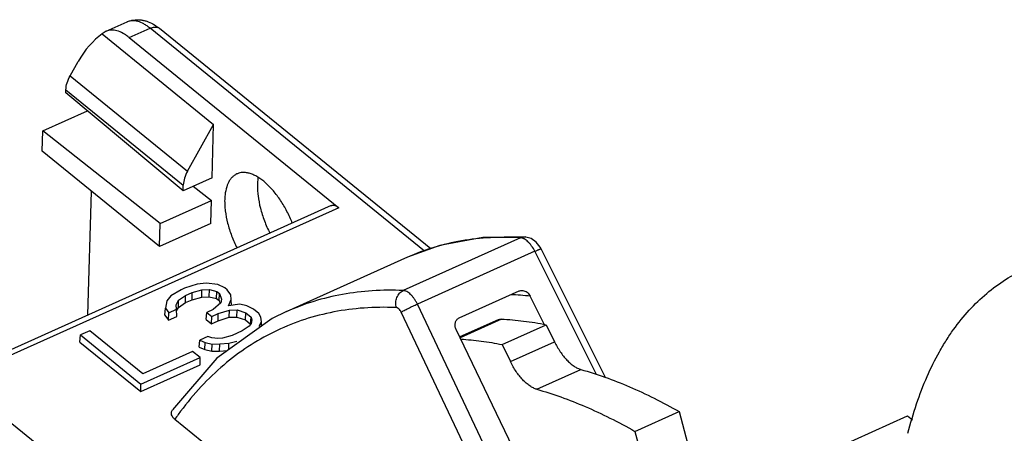
# Model space of a CAD drawing. Units: inches. Extents: x 0 to 17, y -0.1 to 11.
# Drawn here: x 11.6 to 12.6, y 5 to 5.5 of the extents above; entities that cross this region are included whole.
import ezdxf

# ---------------------------------------------------------------- set-up
doc = ezdxf.new("R2010")
doc.units = ezdxf.units.IN
doc.header["$LTSCALE"] = 0.935
doc.header["$MEASUREMENT"] = 0
doc.layers.get('0').update_dxf_attribs({"linetype": 'CONTINUOUS'})

msp = doc.modelspace()

# ---------------------------------------------------------------- linework, layer by layer
at = {"color": 7, "linetype": 'CONTINUOUS'}
for p, q in [((11.6626, 5.4476), (11.68529, 5.4578)), ((11.6878, 5.44066), (11.71049, 5.45086)), ((12.00949, 5.20815), (11.71049, 5.45086)), ((12.01638, 5.21065), (11.72079, 5.45058)), ((11.66261, 5.4476), (11.65835, 5.44469)), ((11.65835, 5.44469), (11.77966, 5.34622)), ((11.6878, 5.44066), (11.91606, 5.25538)), ((11.62337, 5.39911), (11.63213, 5.41479)), ((11.62337, 5.39911), (11.75123, 5.29532)), ((11.61866, 5.38058), (11.61875, 5.38389)), ((11.74643, 5.27388), (11.61866, 5.38058)), ((11.61875, 5.38389), (11.74661, 5.2801)), ((11.59354, 5.33906), (11.64219, 5.36093)), ((11.75123, 5.29532), (11.77966, 5.34622)), ((11.77797, 5.28806), (11.77966, 5.34622)), ((11.59289, 5.31688), (11.59354, 5.33906)), ((11.72148, 5.23818), (11.59354, 5.33906)), ((11.72075, 5.21309), (11.59289, 5.31688)), ((11.77797, 5.28806), (11.74643, 5.27388)), ((11.74643, 5.27388), (11.74661, 5.2801)), ((11.75746, 5.27884), (11.77725, 5.26324)), ((11.64275, 5.13862), (11.64666, 5.27323)), ((11.90766, 5.25769), (11.49043, 5.07015)), ((11.91606, 5.25538), (11.50019, 5.06845)), ((11.72148, 5.23818), (11.77725, 5.26324)), ((11.77652, 5.23816), (11.77725, 5.26324)), ((11.72075, 5.21309), (11.72148, 5.23818)), ((11.77652, 5.23816), (11.72075, 5.21309)), ((12.11395, 5.22263), (12.11897, 5.22357)), ((12.11897, 5.22357), (12.11898, 5.22357)), ((12.11395, 5.22263), (11.98611, 5.16517)), ((12.12948, 5.2079), (12.00162, 5.15042)), ((12.19653, 5.07365), (12.12948, 5.2079)), ((12.13633, 5.21064), (12.13536, 5.21243)), ((12.20637, 5.07039), (12.13633, 5.21064)), ((11.99092, 5.20143), (11.85867, 5.14199)), ((11.76168, 5.17219), (11.74772, 5.16769)), ((11.77161, 5.17312), (11.76168, 5.17219)), ((11.78433, 5.17179), (11.77161, 5.17312)), ((11.79168, 5.16806), (11.78433, 5.17179)), ((11.73301, 5.1593), (11.72867, 5.15382)), ((11.74415, 5.16608), (11.73301, 5.1593)), ((11.74129, 5.1546), (11.74896, 5.15985)), ((11.74772, 5.16769), (11.74415, 5.16608)), ((11.74896, 5.15985), (11.75623, 5.16311)), ((11.74897, 5.152), (11.74896, 5.15985)), ((11.75618, 5.15524), (11.75623, 5.16311)), ((11.75623, 5.16311), (11.76675, 5.16604)), ((11.76661, 5.15815), (11.76675, 5.16604)), ((11.76675, 5.16604), (11.77512, 5.16618)), ((11.77484, 5.15828), (11.77512, 5.16618)), ((11.77512, 5.16618), (11.78312, 5.16432)), ((11.78269, 5.15646), (11.78312, 5.16432)), ((11.78312, 5.16432), (11.78606, 5.16194)), ((11.78552, 5.15417), (11.78606, 5.16194)), ((11.78606, 5.16194), (11.78813, 5.15565)), ((11.79446, 5.16581), (11.79168, 5.16806)), ((11.79827, 5.16047), (11.79446, 5.16581)), ((11.7989, 5.15547), (11.79827, 5.16047)), ((12.04706, 5.13533), (12.11242, 5.16471)), ((12.13964, 5.1284), (12.12456, 5.15898)), ((11.72867, 5.15382), (11.72713, 5.14608)), ((11.73867, 5.1498), (11.74129, 5.1546)), ((11.7393, 5.14481), (11.73867, 5.1498)), ((11.74137, 5.1468), (11.74129, 5.1546)), ((11.74137, 5.1468), (11.74897, 5.152)), ((11.74897, 5.152), (11.75618, 5.15524)), ((11.75618, 5.15524), (11.76661, 5.15815)), ((11.76661, 5.15815), (11.77484, 5.15828)), ((11.77484, 5.15828), (11.78269, 5.15646)), ((11.78734, 5.15165), (11.77927, 5.14443)), ((11.78269, 5.15646), (11.78552, 5.15417)), ((11.78552, 5.15417), (11.78644, 5.15136)), ((11.78813, 5.15565), (11.78734, 5.15165)), ((11.79579, 5.14848), (11.7989, 5.15547)), ((11.8081, 5.1503), (11.79579, 5.14848)), ((11.799, 5.14895), (11.7989, 5.15547)), ((11.81579, 5.14852), (11.8081, 5.1503)), ((11.82317, 5.14478), (11.81579, 5.14852)), ((12.08582, 4.97287), (12.00162, 5.15042)), ((11.72656, 5.13836), (11.72713, 5.14608)), ((11.72656, 5.13836), (11.73041, 5.13296)), ((11.72713, 5.14608), (11.73077, 5.14098)), ((11.73041, 5.13296), (11.73077, 5.14098)), ((11.73077, 5.14098), (11.7393, 5.14481)), ((11.73943, 5.13701), (11.7393, 5.14481)), ((11.73933, 5.14306), (11.74137, 5.1468)), ((11.77159, 5.13364), (11.77229, 5.14129)), ((11.77927, 5.14443), (11.77229, 5.14129)), ((11.77229, 5.14129), (11.77753, 5.13703)), ((11.77753, 5.13703), (11.78449, 5.14016)), ((11.78445, 5.13229), (11.78449, 5.14016)), ((11.78449, 5.14016), (11.79681, 5.14391)), ((11.79668, 5.13601), (11.79681, 5.14391)), ((11.79681, 5.14391), (11.80521, 5.14404)), ((11.80492, 5.13615), (11.80521, 5.14404)), ((11.80521, 5.14404), (11.81462, 5.14103)), ((11.81418, 5.13318), (11.81462, 5.14103)), ((11.81462, 5.14103), (11.82037, 5.13636)), ((11.82877, 5.14023), (11.82317, 5.14478)), ((11.83118, 5.13604), (11.82877, 5.14023)), ((11.9775, 5.14665), (11.9771, 5.14666)), ((11.97875, 5.14659), (11.9775, 5.14665)), ((12.07433, 4.95102), (11.98391, 5.14167)), ((11.73041, 5.13296), (11.73943, 5.13701)), ((11.77159, 5.13364), (11.77724, 5.12905)), ((11.77724, 5.12905), (11.77753, 5.13703)), ((11.77724, 5.12905), (11.78445, 5.13229)), ((11.78445, 5.13229), (11.79668, 5.13601)), ((11.79668, 5.13601), (11.80492, 5.13615)), ((11.80492, 5.13615), (11.81418, 5.13318)), ((11.81418, 5.13318), (11.81983, 5.12859)), ((11.82063, 5.12919), (11.8184, 5.12637)), ((11.81983, 5.12859), (11.82037, 5.13636)), ((11.82037, 5.13636), (11.82142, 5.13317)), ((11.82142, 5.13317), (11.82063, 5.12919)), ((11.82925, 5.12637), (11.8318, 5.13104)), ((11.8318, 5.13104), (11.83118, 5.13604)), ((11.83188, 5.12629), (11.8318, 5.13104)), ((12.08955, 5.13341), (12.04773, 5.11461)), ((12.09307, 5.13405), (12.04811, 5.11384)), ((12.09383, 5.1064), (12.1419, 5.12801)), ((12.1419, 5.12801), (12.15097, 5.10938)), ((11.63374, 5.10912), (11.63444, 5.11677)), ((11.64472, 5.12139), (11.63444, 5.11677)), ((11.63444, 5.11677), (11.70047, 5.06317)), ((11.70268, 5.07434), (11.64472, 5.12139)), ((11.79987, 5.11625), (11.78938, 5.11332)), ((11.81075, 5.12113), (11.79987, 5.11625)), ((11.8184, 5.12637), (11.81075, 5.12113)), ((12.11051, 4.98397), (12.04385, 5.1227)), ((11.63374, 5.10912), (11.70018, 5.05519)), ((11.76395, 5.10347), (11.76475, 5.11116)), ((11.77323, 5.11497), (11.76475, 5.11116)), ((11.76475, 5.11116), (11.77037, 5.10871)), ((11.76999, 5.10083), (11.77037, 5.10871)), ((11.77037, 5.10871), (11.77811, 5.10691)), ((11.77771, 5.11353), (11.77323, 5.11497)), ((11.78426, 5.11284), (11.77771, 5.11353)), ((11.77784, 5.09901), (11.77811, 5.10691)), ((11.77811, 5.10691), (11.78626, 5.10705)), ((11.78938, 5.11332), (11.78426, 5.11284)), ((11.78607, 5.09915), (11.78626, 5.10705)), ((11.78626, 5.10705), (11.79624, 5.10799)), ((11.79612, 5.10085), (11.79624, 5.10799)), ((11.79624, 5.10799), (11.80479, 5.11006)), ((12.09383, 5.1064), (12.10289, 5.08778)), ((12.10289, 5.08778), (12.15097, 5.10938)), ((11.75676, 5.09865), (11.70268, 5.07434)), ((11.76483, 5.0921), (11.75676, 5.09865)), ((11.76395, 5.10347), (11.76999, 5.10083)), ((11.76999, 5.10083), (11.77784, 5.09901)), ((11.77784, 5.09901), (11.78607, 5.09915)), ((11.78607, 5.09915), (11.7949, 5.09998)), ((11.70018, 5.05519), (11.76508, 5.08436)), ((11.70047, 5.06317), (11.76483, 5.0921)), ((11.76508, 5.08436), (11.76483, 5.0921)), ((12.13167, 5.05761), (12.17975, 5.07921)), ((11.65734, 4.94088), (11.50019, 5.06845)), ((11.70018, 5.05519), (11.70047, 5.06317)), ((12.23857, 5.01179), (12.28664, 5.0334)), ((12.28664, 5.0334), (12.35051, 4.79231)), ((11.73734, 5.02503), (12.03344, 4.78468)), ((12.36751, 4.95309), (12.53557, 5.02863)), ((12.53557, 5.02863), (12.54107, 5.02418)), ((12.23857, 5.01179), (12.30244, 4.77071))]:
    msp.add_line(p, q, dxfattribs=at)
for points in [[(12.11897, 5.22357), (12.07274, 5.22279), (12.02615, 5.21418), (11.99093, 5.20144)], [(12.13536, 5.21243), (12.13108, 5.21793), (12.12566, 5.22179), (12.11966, 5.22351), (12.11898, 5.22357)], [(11.85916, 5.14221), (11.84355, 5.1346), (11.78327, 5.0917), (11.73467, 5.03507)]]:
    msp.add_lwpolyline(points, dxfattribs=at)
for centre, radius, start, end in [((11.71664, 5.44547), 0.00659, 50.92815, 61.14441), ((12.08927, 4.84945), 0.31154, 83.4943, 87.42842), ((11.96453, 4.83087), 0.31604, 87.72036, 89.19112), ((12.02685, 4.82141), 0.35394, 143.85801, 144.88037)]:
    msp.add_arc(centre, radius, start, end, dxfattribs=at)
msp.add_ellipse((11.66756, 5.38602), major_axis=(0.02675, 0.06511), ratio=0.6320095, start_param=0.7653667, end_param=1.3830728, dxfattribs=at)
for points, knots in [([(11.68529, 5.4578), (11.68641, 5.45831), (11.68873, 5.45916), (11.69233, 5.45996), (11.69599, 5.46027), (11.69964, 5.46013), (11.70325, 5.45956), (11.70795, 5.45826), (11.71131, 5.45675), (11.71345, 5.45558)], [0, 0, 0, 0, 0.1266152, 0.2518388, 0.3766984, 0.5014791, 0.625882, 0.7499998, 1, 1, 1, 1]), ([(11.71049, 5.45086), (11.70938, 5.45176), (11.70716, 5.45343), (11.70277, 5.45616), (11.6983, 5.45811), (11.69389, 5.45902), (11.69084, 5.45916), (11.68794, 5.45879), (11.68614, 5.45818), (11.68529, 5.4578)], [0, 0, 0, 0, 0.1561312, 0.3026012, 0.5652163, 0.6829327, 0.7931895, 0.8980318, 1, 1, 1, 1]), ([(11.6878, 5.44066), (11.68669, 5.44156), (11.68447, 5.44323), (11.68008, 5.44596), (11.67562, 5.44791), (11.67121, 5.44882), (11.66816, 5.44897), (11.66527, 5.44859), (11.66346, 5.44799), (11.66261, 5.4476)], [0, 0, 0, 0, 0.1561589, 0.3026114, 0.5651555, 0.6828711, 0.7931311, 0.8979867, 1, 1, 1, 1]), ([(11.71049, 5.45086), (11.71132, 5.45124), (11.71298, 5.45183), (11.71548, 5.45224), (11.7178, 5.45208), (11.7192, 5.45158), (11.71982, 5.45124)], [0, 0, 0, 0, 0.2842189, 0.5446857, 0.7811759, 1, 1, 1, 1]), ([(11.71345, 5.45558), (11.71409, 5.45522), (11.71665, 5.45373), (11.71906, 5.45199), (11.72079, 5.45058)], [0, 0, 0, 0, 0.2464314, 1, 1, 1, 1]), ([(11.61875, 5.38389), (11.61883, 5.38642), (11.61983, 5.39173), (11.622, 5.39666), (11.62337, 5.39911)], [0, 0, 0, 0, 0.4735049, 1, 1, 1, 1]), ([(11.75123, 5.29532), (11.74986, 5.29287), (11.74769, 5.28795), (11.74669, 5.28263), (11.74661, 5.2801)], [0, 0, 0, 0, 0.5264951, 1, 1, 1, 1]), ([(11.80473, 5.29214), (11.80374, 5.29167), (11.80183, 5.29052), (11.7993, 5.28822), (11.7971, 5.28538), (11.79455, 5.28072), (11.79287, 5.27522), (11.79194, 5.26918), (11.79173, 5.26592), (11.79168, 5.26423)], [0, 0, 0, 0, 0.1011774, 0.2055297, 0.3156054, 0.4333955, 0.6967016, 0.8435614, 1, 1, 1, 1]), ([(11.86533, 5.2386), (11.86362, 5.24296), (11.85977, 5.25144), (11.85287, 5.26325), (11.8451, 5.27369), (11.838, 5.2811), (11.83213, 5.28589), (11.82786, 5.2888), (11.82363, 5.29106), (11.81949, 5.29268), (11.81549, 5.29363), (11.81165, 5.29387), (11.80803, 5.29342), (11.80578, 5.29264), (11.80473, 5.29214)], [0, 0, 0, 0, 0.1599691, 0.3171305, 0.4663904, 0.6033592, 0.6662206, 0.7249372, 0.7793966, 0.8297105, 0.8761872, 0.9194212, 0.9603093, 1, 1, 1, 1]), ([(11.82806, 5.28868), (11.82796, 5.28806), (11.82759, 5.28547), (11.8274, 5.28286), (11.82734, 5.28088)], [0, 0, 0, 0, 0.2410106, 1, 1, 1, 1]), ([(11.82734, 5.28088), (11.82728, 5.27886), (11.82735, 5.2747), (11.82813, 5.26601), (11.83035, 5.25466), (11.83472, 5.241), (11.83867, 5.23206), (11.8409, 5.22767)], [0, 0, 0, 0, 0.1091809, 0.2249312, 0.4720261, 0.73333, 1, 1, 1, 1]), ([(11.79168, 5.26423), (11.79162, 5.26224), (11.79168, 5.25812), (11.79246, 5.24952), (11.79466, 5.23829), (11.79898, 5.22477), (11.8029, 5.21593), (11.80511, 5.21158)], [0, 0, 0, 0, 0.1091762, 0.2249287, 0.4720378, 0.7333514, 1, 1, 1, 1]), ([(11.90765, 5.25769), (11.90794, 5.25782), (11.90854, 5.25802), (11.90986, 5.25819), (11.91169, 5.25793), (11.91392, 5.25695), (11.91534, 5.25596), (11.91606, 5.25538)], [0, 0, 0, 0, 0.1020017, 0.2069145, 0.4345683, 0.6979795, 1, 1, 1, 1]), ([(12.11395, 5.22263), (12.10303, 5.22326), (12.08147, 5.22339), (12.04976, 5.21992), (12.01945, 5.2128), (12.0002, 5.2056), (11.99092, 5.20143)], [0, 0, 0, 0, 0.2604323, 0.5122079, 0.7577734, 1, 1, 1, 1]), ([(12.11789, 5.22144), (12.11755, 5.22161), (12.11631, 5.2222), (12.11495, 5.22258), (12.11395, 5.22263)], [0, 0, 0, 0, 0.2740811, 1, 1, 1, 1]), ([(12.12206, 5.21835), (12.1214, 5.21898), (12.12008, 5.22011), (12.11861, 5.22105), (12.11789, 5.22144)], [0, 0, 0, 0, 0.5256021, 1, 1, 1, 1]), ([(12.12948, 5.2079), (12.1285, 5.20992), (12.12682, 5.21278), (12.12418, 5.21617), (12.12278, 5.21767), (12.12206, 5.21835)], [0, 0, 0, 0, 0.5224129, 0.7690521, 1, 1, 1, 1]), ([(12.12949, 5.2079), (12.12997, 5.20812), (12.13089, 5.20855), (12.1322, 5.20913), (12.13336, 5.20964), (12.13434, 5.21005), (12.13513, 5.21035), (12.13567, 5.21054), (12.13599, 5.21063), (12.13616, 5.21066), (12.13626, 5.21067), (12.13632, 5.21065), (12.13633, 5.21064)], [0, 0, 0, 0, 0.2148942, 0.4103046, 0.5821391, 0.7267473, 0.8420265, 0.9262723, 0.9563273, 0.9783159, 0.9924668, 1, 1, 1, 1]), ([(12.53598, 5.00967), (12.53869, 5.02051), (12.54476, 5.04144), (12.55615, 5.07117), (12.56747, 5.09403), (12.57751, 5.11086), (12.58794, 5.12634), (12.60214, 5.14399), (12.62118, 5.16237), (12.64194, 5.17763), (12.65689, 5.18568), (12.66455, 5.18912)], [0, 0, 0, 0, 0.1466986, 0.2857885, 0.4176769, 0.481136, 0.5430557, 0.6627066, 0.7778112, 0.8897271, 1, 1, 1, 1]), ([(11.98611, 5.16517), (11.9749, 5.16567), (11.95273, 5.16552), (11.92009, 5.16162), (11.88877, 5.15403), (11.86881, 5.14653), (11.85916, 5.14221)], [0, 0, 0, 0, 0.2586346, 0.5099335, 0.7561772, 1, 1, 1, 1]), ([(11.97875, 5.14659), (11.97823, 5.14838), (11.97779, 5.15216), (11.97876, 5.15679), (11.9804, 5.16008), (11.98247, 5.16287), (11.98458, 5.16448), (11.98611, 5.16517)], [0, 0, 0, 0, 0.2590604, 0.5180761, 0.644529, 0.7674856, 1, 1, 1, 1]), ([(12.00162, 5.15042), (12.00113, 5.15144), (12.00007, 5.15343), (11.99829, 5.15621), (11.99636, 5.15871), (11.99434, 5.16088), (11.99226, 5.16265), (11.98965, 5.16434), (11.98749, 5.1651), (11.98611, 5.16517)], [0, 0, 0, 0, 0.15331, 0.3030282, 0.4459434, 0.5797866, 0.7028106, 0.8139839, 1, 1, 1, 1]), ([(12.11242, 5.16471), (12.113, 5.16497), (12.11428, 5.16534), (12.1156, 5.16536), (12.11626, 5.16529)], [0, 0, 0, 0, 0.4932252, 1, 1, 1, 1]), ([(12.11626, 5.16529), (12.11712, 5.16519), (12.11884, 5.16472), (12.12117, 5.16334), (12.12315, 5.16139), (12.12415, 5.15982), (12.12456, 5.15898)], [0, 0, 0, 0, 0.2392295, 0.4875638, 0.742814, 1, 1, 1, 1]), ([(11.98391, 5.14167), (11.98439, 5.14196), (11.98547, 5.14258), (11.98805, 5.14398), (11.99184, 5.1459), (11.99666, 5.14821), (11.99998, 5.14971), (12.00162, 5.15042)], [0, 0, 0, 0, 0.0842219, 0.189384, 0.4452922, 0.7296404, 1, 1, 1, 1]), ([(11.96899, 5.14688), (11.95767, 5.14704), (11.93529, 5.14613), (11.90245, 5.14087), (11.87104, 5.13174), (11.84121, 5.11877), (11.8131, 5.10204), (11.78682, 5.08162), (11.76251, 5.05761), (11.74795, 5.03964), (11.74102, 5.03016)], [0, 0, 0, 0, 0.1274021, 0.2513912, 0.3732596, 0.4944323, 0.6163473, 0.7404037, 0.8679057, 1, 1, 1, 1]), ([(11.98391, 5.14167), (11.98359, 5.14235), (11.98288, 5.14359), (11.98177, 5.14494), (11.98081, 5.14576), (11.97993, 5.14632), (11.97921, 5.14657), (11.97875, 5.14659)], [0, 0, 0, 0, 0.302603, 0.5787967, 0.7018269, 0.8131372, 1, 1, 1, 1]), ([(12.04385, 5.1227), (12.04329, 5.12386), (12.04272, 5.12572), (12.04261, 5.12825), (12.04285, 5.13008), (12.04344, 5.13177), (12.04435, 5.13328), (12.04557, 5.1345), (12.04654, 5.1351), (12.04706, 5.13533)], [0, 0, 0, 0, 0.2655135, 0.3954653, 0.5220659, 0.6452542, 0.7653345, 0.8833097, 1, 1, 1, 1]), ([(12.08955, 5.13341), (12.09008, 5.13365), (12.09124, 5.134), (12.09245, 5.13407), (12.09307, 5.13405)], [0, 0, 0, 0, 0.4894133, 1, 1, 1, 1]), ([(12.09307, 5.13405), (12.10113, 5.13369), (12.11751, 5.13229), (12.13372, 5.12964), (12.1419, 5.12801)], [0, 0, 0, 0, 0.4919899, 1, 1, 1, 1]), ([(12.04889, 5.11224), (12.05632, 5.11181), (12.07138, 5.11038), (12.08631, 5.1079), (12.09383, 5.1064)], [0, 0, 0, 0, 0.4925948, 1, 1, 1, 1]), ([(12.15097, 5.10938), (12.15189, 5.10749), (12.15384, 5.1038), (12.1571, 5.09858), (12.16062, 5.09378), (12.16432, 5.08951), (12.16814, 5.08585), (12.172, 5.08287), (12.17584, 5.08061), (12.17847, 5.07957), (12.17975, 5.07921)], [0, 0, 0, 0, 0.1477885, 0.2925983, 0.4321466, 0.5646767, 0.6886256, 0.8027908, 0.906597, 1, 1, 1, 1]), ([(12.13167, 5.05761), (12.13039, 5.05797), (12.12776, 5.059), (12.12393, 5.06126), (12.12007, 5.06424), (12.11625, 5.06791), (12.11255, 5.07217), (12.10903, 5.07697), (12.10577, 5.0822), (12.10382, 5.08588), (12.10289, 5.08778)], [0, 0, 0, 0, 0.093403, 0.1972092, 0.3113744, 0.4353233, 0.5678534, 0.7074017, 0.8522115, 1, 1, 1, 1]), ([(12.17975, 5.07921), (12.18857, 5.07673), (12.20637, 5.07103), (12.23298, 5.06055), (12.25991, 5.04801), (12.27771, 5.03848), (12.28664, 5.0334)], [0, 0, 0, 0, 0.235746, 0.4807939, 0.735479, 1, 1, 1, 1]), ([(12.13167, 5.05761), (12.14049, 5.05513), (12.1583, 5.04942), (12.18491, 5.03894), (12.21184, 5.0264), (12.22964, 5.01687), (12.23857, 5.01179)], [0, 0, 0, 0, 0.235746, 0.4807939, 0.735479, 1, 1, 1, 1]), ([(11.73734, 5.02503), (11.73652, 5.0257), (11.73507, 5.02714), (11.73388, 5.02937), (11.73354, 5.03119), (11.73359, 5.03254), (11.73396, 5.03387), (11.7344, 5.03468), (11.73467, 5.03507)], [0, 0, 0, 0, 0.2788257, 0.5274686, 0.6442261, 0.7593203, 0.8766677, 1, 1, 1, 1])]:
    msp.add_open_spline(points, degree=3, knots=knots, dxfattribs=at)

doc.saveas('drawing.dxf')
